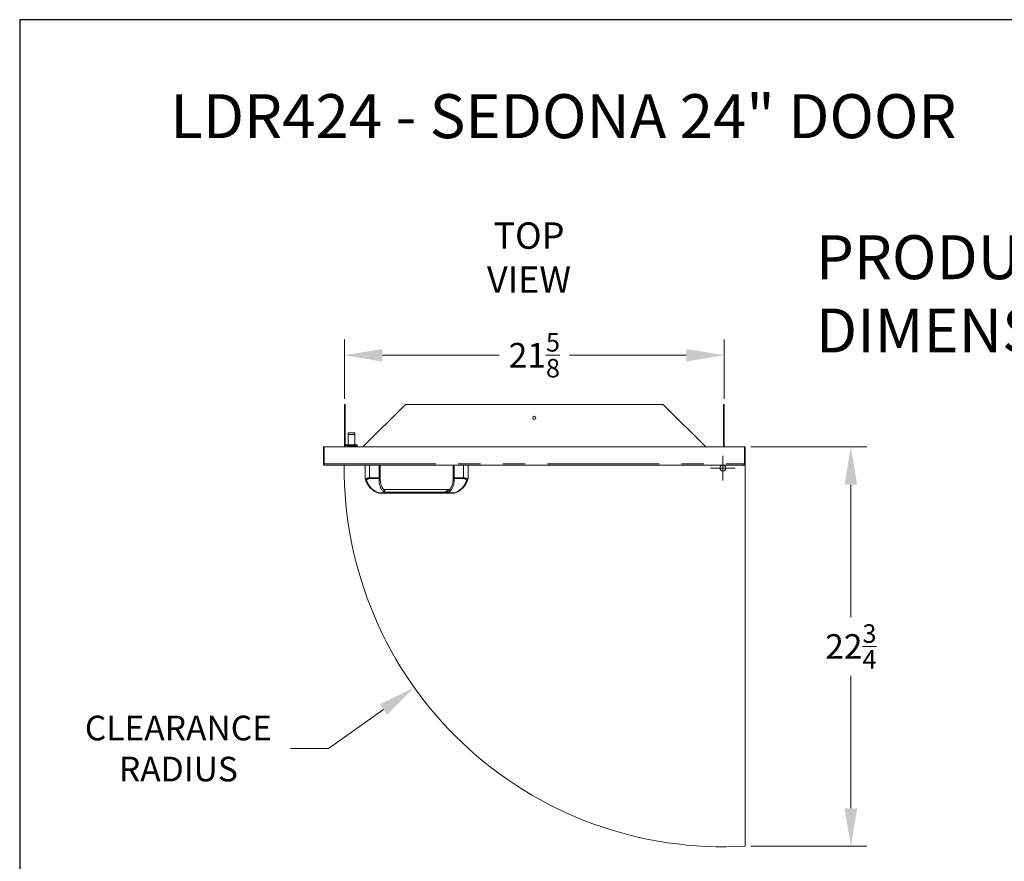
# Model space of a CAD drawing. Units: millimetres. Extents: x 108 to 220, y 28 to 175.
# Drawn here: x 108 to 164, y 127 to 175 of the extents above; entities that cross this region are included whole.
import ezdxf

# ---------------------------------------------------------------- set-up
doc = ezdxf.new("R2010")
doc.units = ezdxf.units.MM
doc.header["$PDSIZE"] = -1
doc.linetypes.add('PHANTOM', pattern=[12.7, 6.35, -1.27, 1.27, -1.27, 1.27, -1.27])
doc.layers.add('Lynx Dims', color=1, linetype='Continuous', lineweight=15)
doc.layers.add('TITLE_BLOCK', color=174, linetype='Continuous')
doc.styles.get("Standard").update_dxf_attribs({"font": 'simplex.shx'})
doc.dimstyles.get("Standard").update_dxf_attribs({"dimtxt": 0.28, "dimasz": 0.43, "dimexe": 0.18, "dimexo": 0.0625, "dimgap": 0.09, "dimtad": 0, "dimtih": 1, "dimtoh": 1, "dimdec": 3, "dimzin": 0, "dimdsep": 46, "dimlunit": 5, "dimtxsty": 'Standard', "dimcen": 0.14, "dimclrd": 256, "dimclre": 256, "dimclrt": 256, "dimadec": 0, "dimazin": 0, "dimtfac": 0.75, "dimtdec": 3, "dimtofl": 0, "dimtmove": 0, "dimatfit": 3, "dimfxl": 1, "dimtolj": 1, "dimtzin": 0, "dimlwd": -1, "dimlwe": -1, "dimarcsym": 0})

# ---------------------------------------------------------------- blocks, each defined once
blk = doc.blocks.new('*D15')
at = {"layer": 'Defpoints', "color": 0, "transparency": 16777216}
for p in [(149.016, 150.673), (149.016, 127.973), (155.02, 127.973)]:
    blk.add_point(p, dxfattribs=at)
at = {"layer": 'Lynx Dims', "transparency": 16777216}
for p, q in [((149.328, 150.673), (155.92, 150.673)), ((155.02, 148.523), (155.02, 140.998)), ((155.02, 130.123), (155.02, 137.648)), ((149.328, 127.973), (155.92, 127.973))]:
    blk.add_line(p, q, dxfattribs=at)
for points in [[(154.662, 148.523), (155.379, 148.523), (155.02, 150.673)], [(154.662, 130.123), (155.379, 130.123), (155.02, 127.973)]]:
    blk.add_solid(points, dxfattribs=at)
at = {"layer": 'Lynx Dims', "transparency": 16777216, "insert": (155.02, 139.323), "char_height": 1.4, "attachment_point": 5}
blk.add_mtext('\\A1;22{\\H0.750000x;\\S3/4;}', dxfattribs=at)
blk = doc.blocks.new('*D16')
at = {"layer": 'Defpoints', "color": 0, "transparency": 16777216}
for p in [(147.736, 149.466), (130.188, 136.989)]:
    blk.add_point(p, dxfattribs=at)
at = {"layer": 'Lynx Dims', "transparency": 16777216}
for p, q in [((147.736, 148.766), (147.736, 150.166)), ((147.036, 149.466), (148.436, 149.466)), ((125.307, 133.519), (128.436, 135.743)), ((123.157, 133.519), (125.307, 133.519))]:
    blk.add_line(p, q, dxfattribs=at)
blk.add_solid([(128.229, 136.035), (128.644, 135.451), (130.188, 136.989)], dxfattribs=at)
at = {"layer": 'Lynx Dims', "transparency": 16777216, "insert": (116.774, 133.519), "char_height": 1.4, "attachment_point": 5}
blk.add_mtext('\\A1;CLEARANCE\\PRADIUS', dxfattribs=at)
blk = doc.blocks.new('*D18')
at = {"layer": 'Defpoints', "color": 0, "transparency": 16777216}
for p in [(147.811, 155.882), (126.225, 153.082), (147.811, 153.082)]:
    blk.add_point(p, dxfattribs=at)
at = {"layer": 'Lynx Dims', "transparency": 16777216}
for p, q in [((126.225, 153.395), (126.225, 156.782)), ((147.811, 153.395), (147.811, 156.782)), ((128.375, 155.882), (135.018, 155.882)), ((145.661, 155.882), (139.018, 155.882))]:
    blk.add_line(p, q, dxfattribs=at)
for points in [[(128.375, 156.24), (128.375, 155.524), (126.225, 155.882)], [(145.661, 156.24), (145.661, 155.524), (147.811, 155.882)]]:
    blk.add_solid(points, dxfattribs=at)
at = {"layer": 'Lynx Dims', "transparency": 16777216, "insert": (137.018, 155.882), "char_height": 1.4, "attachment_point": 5}
blk.add_mtext('\\A1;21{\\H0.750000x;\\S5/8;}', dxfattribs=at)

msp = doc.modelspace()

# ---------------------------------------------------------------- linework, layer by layer
at = {"color": 7, "linetype": 'Continuous', "lineweight": 15}
for p, q in [((126.2247, 153.0823), (126.2627, 153.0823)), ((126.2247, 150.6733), (126.2247, 153.0823)), ((126.2627, 153.0823), (126.2627, 150.6733)), ((129.6811, 153.0823), (127.2721, 150.6733)), ((144.3543, 153.0823), (129.6811, 153.0823)), ((146.7633, 150.6733), (144.3543, 153.0823)), ((147.7727, 150.6733), (147.7727, 153.0823)), ((147.7727, 153.0823), (147.8107, 153.0823)), ((147.8107, 153.0823), (147.8107, 150.6733)), ((126.8101, 151.4747), (126.4351, 151.4747)), ((126.4351, 151.4747), (126.4351, 151.3747)), ((126.4351, 151.3747), (126.4351, 150.7927)), ((126.8101, 151.4747), (126.8101, 151.3747)), ((126.8101, 151.3747), (126.8101, 150.7927)), ((125.0197, 149.7053), (125.0197, 150.6733)), ((125.0197, 150.6733), (125.0577, 150.6733)), ((125.0577, 149.7053), (125.0577, 150.6733)), ((125.0648, 149.7053), (125.0648, 150.6733)), ((125.0648, 150.6733), (148.9706, 150.6733)), ((126.2947, 150.7927), (126.7071, 150.7927)), ((126.2947, 150.7547), (126.7071, 150.7547)), ((126.4101, 150.6997), (126.4101, 150.7547)), ((126.8351, 150.6997), (126.4101, 150.6997)), ((126.4793, 150.6747), (126.4793, 150.6997)), ((126.5296, 150.6747), (126.4793, 150.6747)), ((126.5296, 150.6747), (126.5296, 150.6997)), ((126.7071, 150.7927), (126.9371, 150.7927)), ((126.7071, 150.7547), (126.9371, 150.7547)), ((126.7171, 150.6747), (126.7171, 150.6997)), ((126.7222, 150.6747), (126.7171, 150.6747)), ((126.7627, 150.6953), (126.8377, 150.6953)), ((126.7643, 150.6953), (126.7643, 150.6997)), ((126.8351, 150.6997), (126.8351, 150.7547)), ((126.8377, 150.6953), (126.9127, 150.6953)), ((126.9371, 150.7927), (126.9371, 150.7547)), ((148.9706, 149.7053), (148.9706, 150.6733)), ((149.0157, 150.6733), (148.9777, 150.6733)), ((148.9777, 149.7053), (148.9777, 150.6733)), ((149.0157, 149.7053), (149.0157, 150.6733)), ((125.0197, 149.7053), (125.0577, 149.7053)), ((148.9457, 149.6353), (125.0897, 149.6353)), ((127.3957, 148.8853), (127.3957, 149.6353)), ((128.2457, 149.6353), (128.2457, 148.9139)), ((132.3957, 148.9139), (132.3957, 149.6353)), ((133.2457, 149.6353), (133.2457, 148.8919)), ((149.0157, 149.7053), (148.9777, 149.7053)), ((127.4131, 148.8148), (127.4136, 148.8131)), ((128.2457, 148.9139), (128.2457, 148.792)), ((132.3957, 148.7864), (132.3957, 148.9139)), ((132.4371, 148.0353), (128.2042, 148.0353)), ((128.4651, 148.2553), (132.1763, 148.2553))]:
    msp.add_line(p, q, dxfattribs=at)
at = {"color": 8, "linetype": 'PHANTOM', "lineweight": 0}
for p, q in [((126.8101, 151.3747), (126.4351, 151.3747)), ((126.2947, 150.7927), (126.2947, 150.7547)), ((126.7071, 150.7927), (126.7071, 150.7547)), ((125.0648, 149.7053), (148.9706, 149.7053)), ((127.6457, 149.6353), (127.6457, 148.9139)), ((128.1837, 148.9139), (128.1837, 149.6353)), ((132.4577, 149.6353), (132.4577, 148.9139)), ((132.9957, 148.9139), (132.9957, 149.6353)), ((127.6457, 148.8667), (127.6457, 148.9139)), ((127.6457, 148.9139), (128.1837, 148.9139)), ((128.1837, 148.8667), (127.6457, 148.8667)), ((128.1837, 148.8667), (128.1837, 148.9139)), ((128.2457, 148.9139), (128.1837, 148.9139)), ((128.1837, 148.7442), (128.1837, 148.8667)), ((132.4577, 148.9139), (132.3957, 148.9139)), ((132.4577, 148.9139), (132.9957, 148.9139)), ((132.4577, 148.9139), (132.4577, 148.8667)), ((132.9957, 148.8667), (132.4577, 148.8667)), ((132.4577, 148.8667), (132.4577, 148.7386)), ((132.9957, 148.9139), (132.9957, 148.8667)), ((128.1794, 148.0576), (132.462, 148.0576)), ((131.8948, 148.0916), (128.4462, 148.0916))]:
    msp.add_line(p, q, dxfattribs=at)
at = {"color": 8, "linetype": 'PHANTOM', "lineweight": 0, "flags": 128}
msp.add_lwpolyline([(132.2501, 148.1597), (132.236, 148.1657), (132.2228, 148.1743), (132.2114, 148.185), (132.2025, 148.1971), (132.1966, 148.2099), (132.1943, 148.2224), (132.1955, 148.234), (132.2003, 148.2438)], dxfattribs=at)
at = {"color": 7, "linetype": 'Continuous', "lineweight": 15}
for centre, radius in [((137.0177, 152.3233), 0.0865), ((147.7358, 149.4663), 0.169)]:
    msp.add_circle(centre, radius, dxfattribs=at)
for centre, radius, start, end in [((126.2947, 150.7227), 0.07, 90, 117.20289), ((126.2947, 150.7227), 0.032, 90, 180), ((126.7627, 150.6453), 0.05, 90, 145.9442), ((126.9127, 150.6453), 0.05, 34.0558, 90), ((128.496, 149.1195), 1.125, 192.01364, 195.71174), ((128.496, 149.1195), 1.125, 195.71174, 252.66887), ((129.2446, 148.8391), 1, 182.65061, 216.52926), ((131.397, 148.8395), 1, 323.44192, 357.01088), ((132.1453, 149.1195), 1.125, 287.33113, 343.73526), ((132.1453, 149.1195), 1.125, 343.73526, 347.63964), ((133.1837, 148.8919), 0.062, 347.63964, 0), ((128.2042, 148.0973), 0.062, 254.06691, 270), ((128.4651, 148.3173), 0.062, 213.79628, 270), ((132.1763, 148.3173), 0.062, 270, 326.17402), ((132.4371, 148.0973), 0.062, 270, 285.93309)]:
    msp.add_arc(centre, radius, start, end, dxfattribs=at)
at = {"color": 8, "linetype": 'PHANTOM', "lineweight": 0}
for centre, radius, start, end in [((128.496, 149.0723), 1.063, 196.26474, 252.66887), ((128.1902, 148.9225), 0.0561, 263.31362, 351.19378), ((129.2446, 148.7919), 1.062, 182.57206, 221.25758), ((131.397, 148.7923), 1.062, 323.44192, 357.09946), ((132.4511, 148.9225), 0.0561, 188.80564, 276.68695), ((132.1453, 149.0723), 1.063, 287.33113, 343.73526), ((133.1497, 148.8507), 0.0778, 281.94172, 338.15805), ((133.1777, 148.8251), 0.0519, 256.73657, 336.43735), ((133.2043, 148.8093), 0.0215, 346.88237, 35.42091), ((128.1605, 148.0663), 0.0208, 271.08532, 335.08183), ((128.4734, 148.2741), 0.0443, 223.06658, 293.20562), ((132.4808, 148.0663), 0.0208, 204.91964, 268.91321)]:
    msp.add_arc(centre, radius, start, end, dxfattribs=at)
for centre, major_axis, ratio, start_param, end_param in [((127.6457, 148.7534), (0.25, 0), 0.6420369, 1.5707963, 2.7605709), ((127.6457, 148.7062), (0.188, 0), 0.8537724, 1.5707963, 2.7016279), ((132.9957, 148.7534), (0.25, 0), 0.6420369, 0.4399648, 1.5707963), ((132.9957, 148.7062), (0.188, 0), 0.8537724, 0.4399648, 1.5707963)]:
    msp.add_ellipse(centre, major_axis=major_axis, ratio=ratio, start_param=start_param, end_param=end_param, dxfattribs=at)
at = {"color": 7, "linetype": 'Continuous', "lineweight": 15}
for points, knots in [([(125.0197, 149.7053), (125.0202, 149.6987), (125.0214, 149.6849), (125.0308, 149.6654), (125.046, 149.6491), (125.0665, 149.6376), (125.0817, 149.6361), (125.0897, 149.6353)], [0, 0, 0, 0, 0.1732005, 0.3649637, 0.5634043, 0.7721106, 1, 1, 1, 1]), ([(125.0577, 149.7053), (125.0579, 149.7024), (125.0583, 149.6968), (125.0618, 149.689), (125.066, 149.6831), (125.0693, 149.681), (125.0706, 149.6802)], [0, 0, 0, 0, 0.2716708, 0.5424773, 0.8298686, 1, 1, 1, 1]), ([(125.0897, 149.6353), (125.0876, 149.6364), (125.0834, 149.6385), (125.0772, 149.6546), (125.071, 149.6778), (125.0668, 149.6961), (125.0648, 149.7053)], [0, 0, 0, 0, 0.2500025, 0.5000019, 0.7499985, 1, 1, 1, 1]), ([(148.9706, 149.7053), (148.9685, 149.6961), (148.9644, 149.6778), (148.9581, 149.6546), (148.9519, 149.6385), (148.9478, 149.6364), (148.9457, 149.6353)], [0, 0, 0, 0, 0.2500004, 0.4999981, 0.7499963, 1, 1, 1, 1]), ([(148.9457, 149.6353), (148.954, 149.6362), (148.9707, 149.6379), (148.9926, 149.6514), (149.0081, 149.6707), (149.0149, 149.6899), (149.0155, 149.7013), (149.0157, 149.7053)], [0, 0, 0, 0, 0.2356854, 0.4706452, 0.6963169, 0.8938039, 1, 1, 1, 1]), ([(148.9648, 149.6801), (148.9657, 149.6807), (148.9689, 149.6826), (148.9733, 149.6885), (148.9771, 149.6968), (148.9775, 149.7026), (148.9777, 149.7053)], [0, 0, 0, 0, 0.1290346, 0.4341572, 0.7386329, 1, 1, 1, 1]), ([(127.4131, 148.8148), (127.4093, 148.8287), (127.4035, 148.8503), (127.3983, 148.8731), (127.396, 148.8838), (127.3958, 148.8849), (127.3957, 148.8853)], [0, 0, 0, 0, 0.4399132, 0.6826824, 0.8787079, 1, 1, 1, 1]), ([(127.4756, 148.7746), (127.4754, 148.7746), (127.4684, 148.775), (127.4542, 148.7774), (127.4357, 148.7857), (127.4207, 148.7979), (127.416, 148.808), (127.4136, 148.8131)], [0, 0, 0, 0, 0.0052601, 0.254188, 0.5057544, 0.7527919, 1, 1, 1, 1]), ([(128.2457, 148.792), (128.245, 148.7867), (128.2436, 148.7761), (128.2329, 148.7618), (128.2172, 148.751), (128.2003, 148.7456), (128.1889, 148.7443), (128.1843, 148.7443), (128.1837, 148.7442)], [0, 0, 0, 0, 0.2146491, 0.4292856, 0.6439391, 0.8586166, 0.9811283, 1, 1, 1, 1]), ([(128.2457, 148.792), (128.2457, 148.7921), (128.2457, 148.7925), (128.2457, 148.7928), (128.2457, 148.7928), (128.2457, 148.7928)], [0, 0, 0, 0, 0.228308, 0.553431, 1, 1, 1, 1]), ([(132.3957, 148.7873), (132.3957, 148.7873), (132.3957, 148.7872), (132.3957, 148.7869), (132.3957, 148.7865), (132.3957, 148.7864)], [0, 0, 0, 0, 0.5151553, 0.7948425, 1, 1, 1, 1]), ([(132.4577, 148.7386), (132.4571, 148.7386), (132.4525, 148.7387), (132.441, 148.7399), (132.4242, 148.7453), (132.4084, 148.7562), (132.3977, 148.7705), (132.3964, 148.7811), (132.3957, 148.7864)], [0, 0, 0, 0, 0.0177706, 0.1413993, 0.3560756, 0.5707299, 0.7853649, 1, 1, 1, 1]), ([(133.2442, 148.8786), (133.2441, 148.878), (133.2438, 148.8766), (133.24, 148.8596), (133.2336, 148.8336), (133.2274, 148.8117), (133.2253, 148.8044)], [0, 0, 0, 0, 0.13079, 0.3113182, 0.770534, 1, 1, 1, 1]), ([(128.1872, 148.0377), (128.1871, 148.0377), (128.1867, 148.0378), (128.1836, 148.0387), (128.1753, 148.0411), (128.1669, 148.0437), (128.1609, 148.0455)], [0, 0, 0, 0, 0.0965736, 0.2189074, 0.4458371, 1, 1, 1, 1]), ([(132.4804, 148.0455), (132.477, 148.0445), (132.4699, 148.0423), (132.4618, 148.0399), (132.4569, 148.0385), (132.4551, 148.038), (132.4543, 148.0377), (132.4542, 148.0377), (132.4541, 148.0377)], [0, 0, 0, 0, 0.3211709, 0.6639643, 0.7984618, 0.8975527, 0.9328938, 1, 1, 1, 1])]:
    msp.add_open_spline(points, degree=3, knots=knots, dxfattribs=at)
at = {"color": 8, "linetype": 'PHANTOM', "lineweight": 0}
for points, knots in [([(133.2219, 148.8217), (133.2245, 148.8287), (133.2326, 148.8501), (133.2407, 148.8751), (133.2452, 148.8901), (133.2455, 148.8914), (133.2457, 148.8919)], [0, 0, 0, 0, 0.2127527, 0.6590927, 0.8517745, 1, 1, 1, 1]), ([(128.1794, 148.0576), (128.1853, 148.0521), (128.1944, 148.0438), (128.2012, 148.0379), (128.2038, 148.0356), (128.2041, 148.0354), (128.2042, 148.0353)], [0, 0, 0, 0, 0.4584844, 0.6982936, 0.8574193, 1, 1, 1, 1]), ([(128.4462, 148.0916), (128.4463, 148.0917), (128.4465, 148.0933), (128.448, 148.1039), (128.4505, 148.1245), (128.453, 148.1546), (128.454, 148.1826), (128.4528, 148.2075), (128.4493, 148.2292), (128.4438, 148.2391), (128.4411, 148.2438)], [0, 0, 0, 0, 0.00293, 0.0418437, 0.2710751, 0.4659828, 0.626691, 0.7621241, 0.8847506, 1, 1, 1, 1]), ([(128.4909, 148.2334), (128.495, 148.2293), (128.5, 148.2244), (128.5054, 148.2128), (128.5072, 148.2044), (128.5073, 148.1894), (128.5036, 148.1709), (128.4916, 148.1448), (128.4733, 148.1181), (128.4572, 148.1011), (128.4478, 148.0929), (128.4463, 148.0917), (128.4462, 148.0916)], [0, 0, 0, 0, 0.1179937, 0.1440891, 0.2544836, 0.2778246, 0.4119208, 0.5641805, 0.7462646, 0.960664, 0.9973987, 1, 1, 1, 1]), ([(128.4651, 148.2553), (128.4657, 148.2548), (128.4664, 148.2541), (128.4719, 148.2493), (128.4791, 148.243), (128.4879, 148.2358), (128.4909, 148.2334)], [0, 0, 0, 0, 0.3302128, 0.3842255, 0.7890602, 1, 1, 1, 1]), ([(131.8948, 148.0916), (131.9141, 148.0992), (131.9599, 148.1172), (132.0283, 148.151), (132.0897, 148.1881), (132.1321, 148.2185), (132.1572, 148.2387), (132.1687, 148.2486), (132.1749, 148.254), (132.1757, 148.2548), (132.1763, 148.2553)], [0, 0, 0, 0, 0.1756784, 0.4168278, 0.6097022, 0.7462974, 0.8473584, 0.9125292, 0.9403768, 1, 1, 1, 1]), ([(131.8948, 148.0916), (131.895, 148.0916), (131.8963, 148.0921), (131.902, 148.094), (131.9244, 148.1017), (131.9705, 148.1187), (132.0374, 148.1474), (132.1053, 148.1828), (132.1546, 148.2107), (132.1818, 148.2273), (132.1934, 148.2361), (132.1973, 148.2404), (132.2003, 148.2438)], [0, 0, 0, 0, 0.0018513, 0.0131476, 0.0543625, 0.2163602, 0.4471521, 0.6836147, 0.8681489, 0.9397796, 0.9527327, 1, 1, 1, 1]), ([(132.2501, 148.1597), (132.2429, 148.1522), (132.2285, 148.1373), (132.1842, 148.1183), (132.0999, 148.1035), (131.9991, 148.0977), (131.9231, 148.0934), (131.895, 148.0916), (131.8948, 148.0916)], [0, 0, 0, 0, 0.1051128, 0.2097442, 0.4044317, 0.7798171, 0.9985498, 1, 1, 1, 1]), ([(132.4371, 148.0353), (132.4372, 148.0354), (132.4374, 148.0355), (132.4392, 148.037), (132.4437, 148.041), (132.4512, 148.0476), (132.4587, 148.0545), (132.462, 148.0576)], [0, 0, 0, 0, 0.0999647, 0.280001, 0.4315801, 0.7469182, 1, 1, 1, 1])]:
    msp.add_open_spline(points, degree=3, knots=knots, dxfattribs=at)
at = {"layer": 'Lynx Dims'}
msp.add_line((149.0157, 150.6733), (149.0157, 127.9733), dxfattribs=at)
msp.add_arc((147.7358, 149.4663), 21.5311, 179.55027, 273.40776, dxfattribs=at)
at = {"layer": 'TITLE_BLOCK'}
msp.add_lwpolyline([(107.7476, 27.9621), (219.7476, 27.9621), (219.7476, 174.9621), (107.7476, 174.9621)], close=True, dxfattribs=at)

# ---------------------------------------------------------------- texts
at = {"layer": 'Lynx Dims', "lineweight": 30, "insert": (136.7128, 161.2407), "char_height": 1.5, "width": 17.165648, "attachment_point": 5}
msp.add_mtext('TOP\\PVIEW', dxfattribs=at)
at = {"layer": 'TITLE_BLOCK', "color": 7, "char_height": 2.5, "attachment_point": 1}
for s, insert, width in [('{\\f@Arial Unicode MS|b0|i0|c0|p34;LDR424 - SEDONA 24" DOOR}', (116.3125, 170.7263), 74.824823), ('{\\f@Arial Unicode MS|b0|i0|c0|p34;PRODUCT \\PDIMENSIONS}', (153.0333, 162.7068), 61.766429)]:
    msp.add_mtext(s, dxfattribs=dict(at, insert=insert, width=width))

# ---------------------------------------------------------------- dimensions: what is measured, and where the dimension line sits
at = {"layer": 'Lynx Dims'}
dim = msp.add_linear_dim(base=(147.8107, 155.882), p1=(126.2247, 153.0823), p2=(147.8107, 153.0823), dimstyle='Standard', override={"dimscale": 5}, dxfattribs=at)
dim.commit()
dim.dimension.update_dxf_attribs({"geometry": '*D18', "text_midpoint": (137.0177, 155.882), "dimtype": 160})
dim = msp.add_linear_dim(base=(155.0205, 127.9733), p1=(149.0157, 150.6733), p2=(149.0157, 127.9733), angle=90, dimstyle='Standard', override={"dimscale": 5}, dxfattribs=at)
dim.commit()
dim.dimension.update_dxf_attribs({"geometry": '*D15', "text_midpoint": (155.0205, 139.3233)})
dim = msp.add_radius_dim(center=(147.7358, 149.4663), mpoint=(130.1884, 136.9893), text='CLEARANCE\\PRADIUS', dimstyle='Standard', override={"dimscale": 5}, dxfattribs=at)
dim.commit()
dim.dimension.update_dxf_attribs({"geometry": '*D16', "text_midpoint": (116.7741, 133.5187), "dimtype": 164})

doc.saveas('drawing.dxf')
